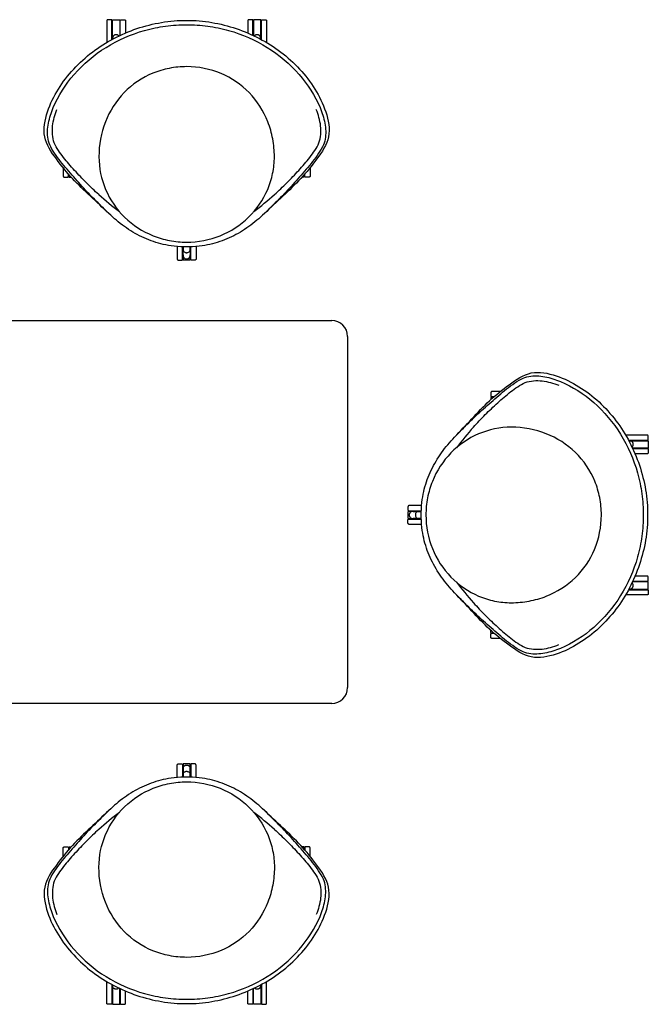
# Model space of a CAD drawing. Units: millimetres. Extents: x -1752 to 1752, y -1372 to 1372.
# Drawn here: x 0 to 1752, y -1372 to 1372 of the extents above; entities that cross this region are included whole.
import ezdxf

# ---------------------------------------------------------------- set-up
doc = ezdxf.new("R2010")
doc.units = ezdxf.units.MM
doc.header["$MEASUREMENT"] = 0
doc.layers.add('Default', color=7, linetype='Continuous')

msp = doc.modelspace()

# ---------------------------------------------------------------- linework, layer by layer
at = {"layer": 'Default'}
for p, q in [((258.8, 1321.1), (258.8, 1370.2)), ((278.8, 1370.2), (278.8, 1327.4)), ((651.8, 1370.2), (651.8, 1327.4)), ((671.8, 1321.1), (671.8, 1370.2)), ((455.3, 716.3), (455.3, 738.6)), ((475.3, 738.6), (475.3, 716.3)), ((-869.6, 533.5), (869.6, 533.5)), ((914, 489.1), (914, -489.1)), ((1701.6, 198.2), (1750.7, 198.2)), ((1750.7, 178.2), (1707.9, 178.2)), ((1096.8, 1.7), (1119.1, 1.7)), ((1119.1, -18.3), (1096.8, -18.3)), ((1701.6, -214.8), (1750.7, -214.8)), ((1750.7, -194.8), (1707.9, -194.8)), ((869.6, -533.5), (-869.6, -533.5)), ((455.3, -716.3), (455.3, -738.6)), ((475.3, -738.6), (475.3, -716.3)), ((258.8, -1321.1), (258.8, -1370.2)), ((278.8, -1370.2), (278.8, -1327.4)), ((651.8, -1370.2), (651.8, -1327.4)), ((671.8, -1321.1), (671.8, -1370.2))]:
    msp.add_line(p, q, dxfattribs=at)
for points in [[(242.5, 1367.7), (242.5, 1310.3)], [(257, 1316.3), (257, 1369.8)], [(280.5, 1328.2), (280.5, 1369.8)], [(295.1, 1367.7), (295.1, 1334.7)], [(635.5, 1367.7), (635.5, 1334.7)], [(650, 1328.2), (650, 1369.8)], [(673.5, 1316.3), (673.5, 1369.8)], [(688.1, 1367.7), (688.1, 1310.3)], [(121, 959.4), (121, 936.5)], [(135.6, 934.5), (135.6, 942.1)], [(138.6, 932.8), (143.8, 932.8)], [(792, 932.8), (786.7, 932.8)], [(795, 934.5), (795, 942.1)], [(809.5, 959.4), (809.5, 936.5)], [(439, 739.7), (439, 705.5)], [(453.5, 703.5), (453.5, 738.7)], [(477, 703.5), (477, 738.7)], [(491.6, 739.7), (491.6, 705.5)], [(474, 701.8), (456.5, 701.8)], [(1339.9, 336), (1317, 336)], [(1313.3, 318.4), (1313.3, 313.2)], [(1315, 321.4), (1322.6, 321.4)], [(1748.2, 214.5), (1690.8, 214.5)], [(1696.8, 200), (1750.3, 200)], [(1708.7, 176.5), (1750.3, 176.5)], [(1748.2, 161.9), (1715.2, 161.9)], [(1082.3, -17), (1082.3, 0.5)], [(1084, 3.5), (1119.2, 3.5)], [(1120.2, 18), (1086, 18)], [(1084, -20), (1119.2, -20)], [(1120.2, -34.6), (1086, -34.6)], [(1748.2, -178.5), (1715.2, -178.5)], [(1696.8, -216.5), (1750.3, -216.5)], [(1708.7, -193), (1750.3, -193)], [(1748.2, -231.1), (1690.8, -231.1)], [(1313.3, -335), (1313.3, -329.7)], [(1315, -338), (1322.6, -338)], [(1339.9, -352.5), (1317, -352.5)], [(439, -739.7), (439, -705.5)], [(453.5, -703.5), (453.5, -738.7)], [(474, -701.8), (456.5, -701.8)], [(477, -703.5), (477, -738.7)], [(491.6, -739.7), (491.6, -705.5)], [(121, -959.4), (121, -936.5)], [(135.6, -934.5), (135.6, -942.1)], [(138.6, -932.8), (143.8, -932.8)], [(792, -932.8), (786.7, -932.8)], [(795, -934.5), (795, -942.1)], [(809.5, -959.4), (809.5, -936.5)], [(242.5, -1367.7), (242.5, -1310.3)], [(257, -1316.3), (257, -1369.8)], [(673.5, -1316.3), (673.5, -1369.8)], [(688.1, -1367.7), (688.1, -1310.3)], [(280.5, -1328.2), (280.5, -1369.8)], [(295.1, -1367.7), (295.1, -1334.7)], [(635.5, -1367.7), (635.5, -1334.7)], [(650, -1328.2), (650, -1369.8)]]:
    msp.add_lwpolyline(points, dxfattribs=at)
for centre, radius, start, end in [((89295744.2, 1305.9), 89295485.5, 179.999990208, 179.999991143), ((-89294813.7, 1305.9), 89295485.5, 0.000008857, 0.000009792), ((89295622.8, 932.1), 89295485.5, 179.999994869, 179.999998747), ((-89294692.2, 932.1), 89295485.5, 0.000001253, 0.000005131), ((864.5, 1601.6), 963.8, 228.0836, 232.5128), ((66, 1601.6), 963.8, 307.4872, 311.9164), ((89295940.7, 701.1), 89295485.5, 179.999990208, 179.999998747), ((-89295010.2, 701.1), 89295485.5, 0.000001253, 0.000009792), ((869.6, 489.1), 44.4, 0, 90), ((1312.6, -89295165.8), 89295485.5, 89.999994869, 89.999998747), ((1982.1, -407.5), 963.8, 138.0836, 142.5128), ((1686.4, -89295287.2), 89295485.5, 89.999990208, 89.999991143), ((1081.6, -89295483.7), 89295485.5, 89.999990208, 89.999998747), ((1081.6, 89295467.2), 89295485.5, 270.000001253, 270.000009792), ((1982.1, 391), 963.8, 217.4872, 221.9164), ((1686.4, 89295270.7), 89295485.5, 270.000008857, 270.000009792), ((1312.6, 89295149.2), 89295485.5, 270.000001253, 270.000005131), ((869.6, -489.1), 44.4, 270, 360), ((89295940.7, -701.1), 89295485.5, 180.000001253, 180.000009792), ((-89295010.2, -701.1), 89295485.5, 359.999990208, 359.999998747), ((864.5, -1601.6), 963.8, 127.4872, 131.9164), ((66, -1601.6), 963.8, 48.0836, 52.5128), ((89295622.8, -932.1), 89295485.5, 180.000001253, 180.000005131), ((-89294692.2, -932.1), 89295485.5, 359.999994869, 359.999998747), ((89295744.2, -1305.9), 89295485.5, 180.000008857, 180.000009792), ((-89294813.7, -1305.9), 89295485.5, 359.999990208, 359.999991143)]:
    msp.add_arc(centre, radius, start, end, dxfattribs=at)
for points, degree in [([(255.2, 1371.5), (250.8, 1371.5), (246.3, 1371.5)], 2), ([(282.3, 1371.5), (286.8, 1371.5), (291.2, 1371.5)], 2), ([(648.3, 1371.5), (643.8, 1371.5), (639.3, 1371.5)], 2), ([(675.3, 1371.5), (679.8, 1371.5), (684.3, 1371.5)], 2), ([(248.4, 831.3), (231.6, 847.7), (197.2, 879.6), (145.8, 928.3), (101.9, 982.5), (60.4, 1043.4), (74.9, 1116.4), (105.8, 1179.3), (148.9, 1235.7), (201.5, 1282.9), (261.3, 1320.8), (326.3, 1348.5), (394.8, 1365.7), (441.8, 1369.7), (465.3, 1369.7)], 3), ([(258.8, 1347), (257.9, 1347), (257, 1347)], 2), ([(260.9, 1371.5), (268.8, 1371.5), (276.6, 1371.5)], 2), ([(278.7, 1347), (279.6, 1347), (280.5, 1347)], 2), ([(465.3, 1369.7), (488.8, 1369.7), (535.7, 1365.7), (604.3, 1348.5), (669.3, 1320.8), (729, 1282.9), (781.6, 1235.7), (824.8, 1179.3), (855.7, 1116.4), (870.1, 1043.4), (828.6, 982.5), (784.7, 928.3), (733.3, 879.6), (699, 847.7), (682.1, 831.3)], 3), ([(651.9, 1347), (650.9, 1347), (650, 1347)], 2), ([(669.6, 1371.5), (661.8, 1371.5), (653.9, 1371.5)], 2), ([(671.7, 1347), (672.6, 1347), (673.5, 1347)], 2), ([(257, 1331), (257.8, 1331), (258.7, 1331)], 2), ([(280.5, 1331), (279.7, 1331), (278.9, 1331)], 2), ([(650, 1331), (650.9, 1331), (651.7, 1331)], 2), ([(673.5, 1331), (672.7, 1331), (671.9, 1331)], 2), ([(86.5, 1017.5), (83, 1024.1), (78.2, 1038.5), (76.9, 1061.1), (79.8, 1083.5), (85.5, 1105.4), (90.6, 1119.5), (93.5, 1126.5)], 3), ([(837.1, 1126.5), (840, 1119.5), (845.1, 1105.4), (850.7, 1083.5), (853.6, 1061.1), (852.4, 1038.5), (847.5, 1024.1), (844, 1017.5)], 3), ([(220.6, 884.4), (214.7, 889.7), (202.9, 900.5), (185.7, 917), (169.1, 934.2), (152.9, 951.8), (136.8, 969.5), (121.5, 987.9), (107.6, 1007.3), (95.3, 1028), (90.5, 1051.7), (91.1, 1075.7), (95.9, 1099.2), (101, 1114.4), (104, 1121.7)], 3), ([(709.9, 884.4), (715.9, 889.7), (727.6, 900.5), (744.9, 917), (761.5, 934.2), (777.7, 951.8), (793.8, 969.5), (809.1, 987.9), (822.9, 1007.3), (835.3, 1028), (840.1, 1051.7), (839.4, 1075.7), (834.7, 1099.2), (829.5, 1114.4), (826.5, 1121.7)], 3), ([(465.3, 738.4), (455.9, 738.4), (428.1, 740.1), (400.2, 745.1), (373, 752.8), (346.7, 763.1), (321.4, 775.9), (297.4, 790.9), (274.7, 807.8), (253.4, 826.4), (233.5, 846.4), (213.2, 866.1), (193.3, 886.2), (174, 906.9), (155.3, 928.1), (136.7, 949.4), (118.2, 970.7), (101.1, 993.3), (90.9, 1009.1), (86.5, 1017.5)], 3), ([(844, 1017.5), (839.7, 1009.1), (829.4, 993.3), (812.3, 970.7), (793.8, 949.4), (775.2, 928.1), (756.5, 906.9), (737.3, 886.2), (717.4, 866.1), (697.1, 846.4), (677.1, 826.4), (655.8, 807.8), (633.1, 790.9), (609.1, 775.9), (583.9, 763.1), (557.6, 752.8), (530.3, 745.1), (502.5, 740.1), (474.7, 738.4), (465.3, 738.4)], 3), ([(124.8, 932.7), (129.3, 932.7), (133.8, 932.7)], 2), ([(805.7, 932.7), (801.2, 932.7), (796.8, 932.7)], 2), ([(453.5, 726.2), (454.3, 726.2), (455.2, 726.2)], 2), ([(477, 726.2), (476.2, 726.2), (475.4, 726.2)], 2), ([(442.8, 701.7), (447.3, 701.7), (451.7, 701.7)], 2), ([(487.8, 701.7), (483.3, 701.7), (478.8, 701.7)], 2), ([(1211.8, 208.6), (1228.2, 225.4), (1260.1, 259.8), (1308.8, 311.2), (1363, 355.1), (1423.9, 396.6), (1496.9, 382.1), (1559.8, 351.2), (1616.2, 308.1), (1663.4, 255.5), (1701.3, 195.7), (1729, 130.7), (1746.2, 62.2), (1750.2, 15.2), (1750.2, -8.3)], 3), ([(1118.9, -8.3), (1118.9, 1.1), (1120.6, 28.9), (1125.6, 56.8), (1133.3, 84), (1143.6, 110.3), (1156.4, 135.6), (1171.4, 159.6), (1188.3, 182.3), (1206.9, 203.6), (1226.9, 223.5), (1246.6, 243.8), (1266.7, 263.7), (1287.4, 283), (1308.6, 301.7), (1329.9, 320.3), (1351.2, 338.8), (1373.8, 355.9), (1389.6, 366.1), (1398, 370.5)], 3), ([(1264.9, 236.4), (1270.2, 242.3), (1281, 254.1), (1297.5, 271.3), (1314.7, 287.9), (1332.3, 304.1), (1350, 320.2), (1368.4, 335.5), (1387.8, 349.4), (1408.5, 361.7), (1432.2, 366.5), (1456.2, 365.9), (1479.7, 361.1), (1494.9, 356), (1502.2, 353)], 3), ([(1398, 370.5), (1404.6, 374), (1419, 378.8), (1441.6, 380.1), (1464, 377.2), (1485.9, 371.5), (1500, 366.4), (1507, 363.5)], 3), ([(1313.2, 332.2), (1313.2, 327.7), (1313.2, 323.2)], 2), ([(1711.5, 200), (1711.5, 199.2), (1711.5, 198.3)], 2), ([(1727.5, 198.2), (1727.5, 199.1), (1727.5, 200)], 2), ([(1752, 201.8), (1752, 206.2), (1752, 210.7)], 2), ([(1752, 196.1), (1752, 188.2), (1752, 180.4)], 2), ([(1711.5, 176.5), (1711.5, 177.3), (1711.5, 178.1)], 2), ([(1727.5, 178.3), (1727.5, 177.4), (1727.5, 176.5)], 2), ([(1752, 174.7), (1752, 170.2), (1752, 165.8)], 2), ([(1082.2, 14.2), (1082.2, 9.7), (1082.2, 5.3)], 2), ([(1106.7, 3.5), (1106.7, 2.7), (1106.7, 1.8)], 2), ([(1082.2, -30.8), (1082.2, -26.3), (1082.2, -21.8)], 2), ([(1106.7, -20), (1106.7, -19.2), (1106.7, -18.4)], 2), ([(1398, -387), (1389.6, -382.7), (1373.8, -372.4), (1351.2, -355.3), (1329.9, -336.8), (1308.6, -318.2), (1287.4, -299.5), (1266.7, -280.3), (1246.6, -260.4), (1226.9, -240.1), (1206.9, -220.1), (1188.3, -198.8), (1171.4, -176.1), (1156.4, -152.1), (1143.6, -126.9), (1133.3, -100.6), (1125.6, -73.3), (1120.6, -45.5), (1118.9, -17.7), (1118.9, -8.3)], 3), ([(1750.2, -8.3), (1750.2, -31.8), (1746.2, -78.7), (1729, -147.3), (1701.3, -212.3), (1663.4, -272), (1616.2, -324.6), (1559.8, -367.8), (1496.9, -398.7), (1423.9, -413.1), (1363, -371.6), (1308.8, -327.7), (1260.1, -276.3), (1228.2, -242), (1211.8, -225.1)], 3), ([(1752, -191.3), (1752, -186.8), (1752, -182.3)], 2), ([(1711.5, -193), (1711.5, -193.9), (1711.5, -194.7)], 2), ([(1711.5, -216.5), (1711.5, -215.7), (1711.5, -214.9)], 2), ([(1727.5, -194.9), (1727.5, -193.9), (1727.5, -193)], 2), ([(1727.5, -214.7), (1727.5, -215.6), (1727.5, -216.5)], 2), ([(1752, -212.6), (1752, -204.8), (1752, -196.9)], 2), ([(1752, -218.3), (1752, -222.8), (1752, -227.3)], 2), ([(1264.9, -252.9), (1270.2, -258.9), (1281, -270.6), (1297.5, -287.9), (1314.7, -304.5), (1332.3, -320.7), (1350, -336.8), (1368.4, -352.1), (1387.8, -365.9), (1408.5, -378.3), (1432.2, -383.1), (1456.2, -382.4), (1479.7, -377.7), (1494.9, -372.5), (1502.2, -369.5)], 3), ([(1313.2, -348.7), (1313.2, -344.2), (1313.2, -339.8)], 2), ([(1507, -380.1), (1500, -383), (1485.9, -388.1), (1464, -393.7), (1441.6, -396.6), (1419, -395.4), (1404.6, -390.5), (1398, -387)], 3), ([(442.8, -701.7), (447.3, -701.7), (451.7, -701.7)], 2), ([(487.8, -701.7), (483.3, -701.7), (478.8, -701.7)], 2), ([(465.3, -738.4), (455.9, -738.4), (428.1, -740.1), (400.2, -745.1), (373, -752.8), (346.7, -763.1), (321.4, -775.9), (297.4, -790.9), (274.7, -807.8), (253.4, -826.4), (233.5, -846.4), (213.2, -866.1), (193.3, -886.2), (174, -906.9), (155.3, -928.1), (136.7, -949.4), (118.2, -970.7), (101.1, -993.3), (90.9, -1009.1), (86.5, -1017.5)], 3), ([(453.5, -726.2), (454.3, -726.2), (455.2, -726.2)], 2), ([(844, -1017.5), (839.7, -1009.1), (829.4, -993.3), (812.3, -970.7), (793.8, -949.4), (775.2, -928.1), (756.5, -906.9), (737.3, -886.2), (717.4, -866.1), (697.1, -846.4), (677.1, -826.4), (655.8, -807.8), (633.1, -790.9), (609.1, -775.9), (583.9, -763.1), (557.6, -752.8), (530.3, -745.1), (502.5, -740.1), (474.7, -738.4), (465.3, -738.4)], 3), ([(477, -726.2), (476.2, -726.2), (475.4, -726.2)], 2), ([(248.4, -831.3), (231.6, -847.7), (197.2, -879.6), (145.8, -928.3), (101.9, -982.5), (60.4, -1043.4), (74.9, -1116.4), (105.8, -1179.3), (148.9, -1235.7), (201.5, -1282.9), (261.3, -1320.8), (326.3, -1348.5), (394.8, -1365.7), (441.8, -1369.7), (465.3, -1369.7)], 3), ([(465.3, -1369.7), (488.8, -1369.7), (535.7, -1365.7), (604.3, -1348.5), (669.3, -1320.8), (729, -1282.9), (781.6, -1235.7), (824.8, -1179.3), (855.7, -1116.4), (870.1, -1043.4), (828.6, -982.5), (784.7, -928.3), (733.3, -879.6), (699, -847.7), (682.1, -831.3)], 3), ([(220.6, -884.4), (214.7, -889.7), (202.9, -900.5), (185.7, -917), (169.1, -934.2), (152.9, -951.8), (136.8, -969.5), (121.5, -987.9), (107.6, -1007.3), (95.3, -1028), (90.5, -1051.7), (91.1, -1075.7), (95.9, -1099.2), (101, -1114.4), (104, -1121.7)], 3), ([(709.9, -884.4), (715.9, -889.7), (727.6, -900.5), (744.9, -917), (761.5, -934.2), (777.7, -951.8), (793.8, -969.5), (809.1, -987.9), (822.9, -1007.3), (835.3, -1028), (840.1, -1051.7), (839.4, -1075.7), (834.7, -1099.2), (829.5, -1114.4), (826.5, -1121.7)], 3), ([(124.8, -932.7), (129.3, -932.7), (133.8, -932.7)], 2), ([(805.7, -932.7), (801.2, -932.7), (796.8, -932.7)], 2), ([(86.5, -1017.5), (83, -1024.1), (78.2, -1038.5), (76.9, -1061.1), (79.8, -1083.5), (85.5, -1105.4), (90.6, -1119.5), (93.5, -1126.5)], 3), ([(837.1, -1126.5), (840, -1119.5), (845.1, -1105.4), (850.7, -1083.5), (853.6, -1061.1), (852.4, -1038.5), (847.5, -1024.1), (844, -1017.5)], 3), ([(257, -1331), (257.8, -1331), (258.7, -1331)], 2), ([(280.5, -1331), (279.7, -1331), (278.9, -1331)], 2), ([(650, -1331), (650.9, -1331), (651.7, -1331)], 2), ([(673.5, -1331), (672.7, -1331), (671.9, -1331)], 2), ([(255.2, -1371.5), (250.8, -1371.5), (246.3, -1371.5)], 2), ([(258.8, -1347), (257.9, -1347), (257, -1347)], 2), ([(260.9, -1371.5), (268.8, -1371.5), (276.6, -1371.5)], 2), ([(278.7, -1347), (279.6, -1347), (280.5, -1347)], 2), ([(282.3, -1371.5), (286.8, -1371.5), (291.2, -1371.5)], 2), ([(648.3, -1371.5), (643.8, -1371.5), (639.3, -1371.5)], 2), ([(651.9, -1347), (650.9, -1347), (650, -1347)], 2), ([(669.6, -1371.5), (661.8, -1371.5), (653.9, -1371.5)], 2), ([(671.7, -1347), (672.6, -1347), (673.5, -1347)], 2), ([(675.3, -1371.5), (679.8, -1371.5), (684.3, -1371.5)], 2)]:
    msp.add_open_spline(points, degree=degree, dxfattribs=at)
for points, knots in [([(93.5, 1126.5), (107.6, 1160.4), (149, 1224.7), (238.1, 1299.2), (328.8, 1338.9), (406.2, 1354.9), (445.7, 1357.4), (465.3, 1357.2)], [-18.233624, -18.233624, -18.233624, -18.233624, -13.897613, -9.30925, -4.662521, -2.315241, 0, 0, 0, 0]), ([(465.3, 1357.2), (484.9, 1357.4), (524.4, 1354.9), (601.8, 1338.9), (692.5, 1299.2), (781.5, 1224.7), (823, 1160.4), (837.1, 1126.5)], [0, 0, 0, 0, 2.315241, 4.662521, 9.30925, 13.897613, 18.233624, 18.233624, 18.233624, 18.233624]), ([(465.3, 1240.7), (449, 1240.7), (417, 1237.6), (354.8, 1219.2), (286.3, 1173), (232.5, 1088.5), (220.8, 1022.8), (220.8, 989.6)], [0, 0, 0, 0, 1.918386, 3.787697, 7.628973, 11.463604, 15.378231, 15.378231, 15.378231, 15.378231]), ([(709.8, 989.6), (709.8, 1006.3), (706.7, 1039.5), (688.9, 1102.9), (644.7, 1172.4), (562.8, 1228.1), (498.1, 1240.7), (465.3, 1240.7)], [0, 0, 0, 0, 1.968953, 3.918859, 7.748287, 11.502598, 15.377947, 15.377947, 15.377947, 15.377947]), ([(220.8, 989.6), (220.8, 958.4), (233.7, 895.8), (288.3, 816.6), (355.9, 772.8), (417.3, 754.8), (449.3, 751.7), (465.3, 751.7)], [-14.916121, -14.916121, -14.916121, -14.916121, -11.231731, -7.521347, -3.775156, -1.889437, 0, 0, 0, 0]), ([(465.3, 751.7), (497.2, 751.7), (560.9, 764), (642.3, 816.7), (687.9, 882.8), (706.6, 942.9), (709.8, 974), (709.8, 989.6)], [-14.916121, -14.916121, -14.916121, -14.916121, -11.141565, -7.393161, -3.681958, -1.839088, 0, 0, 0, 0]), ([(455.9, 729.3), (455.9, 727.3), (457.8, 724.5), (461.1, 723), (463.4, 722.5), (464.7, 722.4), (465.3, 722.4)], [-0.5061958, -0.5061958, -0.5061958, -0.5061958, -0.2779308, -0.1436576, -0.0724651, 0, 0, 0, 0]), ([(465.3, 722.4), (465.9, 722.4), (467.1, 722.5), (469.4, 723), (472.8, 724.5), (474.7, 727.3), (474.7, 729.3)], [0, 0, 0, 0, 0.0724651, 0.1436576, 0.2779308, 0.5061958, 0.5061958, 0.5061958, 0.5061958]), ([(1507, 363.5), (1540.9, 349.4), (1605.2, 308), (1679.7, 218.9), (1719.4, 128.2), (1735.4, 50.8), (1737.9, 11.3), (1737.7, -8.3)], [-18.233624, -18.233624, -18.233624, -18.233624, -13.897613, -9.30925, -4.662521, -2.315241, 0, 0, 0, 0]), ([(1370.1, 236.2), (1338.9, 236.2), (1276.3, 223.3), (1197.1, 168.7), (1153.3, 101.1), (1135.3, 39.7), (1132.2, 7.7), (1132.2, -8.3)], [-14.916121, -14.916121, -14.916121, -14.916121, -11.231731, -7.521347, -3.775156, -1.889437, 0, 0, 0, 0]), ([(1621.2, -8.3), (1621.2, 8), (1618.1, 40), (1599.7, 102.2), (1553.5, 170.7), (1469, 224.5), (1403.3, 236.2), (1370.1, 236.2)], [0, 0, 0, 0, 1.918386, 3.787697, 7.628973, 11.463604, 15.378231, 15.378231, 15.378231, 15.378231]), ([(1109.8, 1.1), (1107.8, 1.1), (1105, -0.8), (1103.5, -4.1), (1103, -6.4), (1102.9, -7.7), (1102.9, -8.3)], [-0.5061958, -0.5061958, -0.5061958, -0.5061958, -0.2779308, -0.1436576, -0.0724651, 0, 0, 0, 0]), ([(1102.9, -8.3), (1102.9, -8.9), (1103, -10.1), (1103.5, -12.4), (1105, -15.8), (1107.8, -17.7), (1109.8, -17.7)], [0, 0, 0, 0, 0.0724651, 0.1436576, 0.2779308, 0.5061958, 0.5061958, 0.5061958, 0.5061958]), ([(1132.2, -8.3), (1132.2, -40.2), (1144.5, -103.9), (1197.2, -185.3), (1263.3, -230.9), (1323.4, -249.6), (1354.5, -252.8), (1370.1, -252.8)], [-14.916121, -14.916121, -14.916121, -14.916121, -11.141565, -7.393161, -3.681958, -1.839088, 0, 0, 0, 0]), ([(1370.1, -252.8), (1386.8, -252.8), (1420, -249.7), (1483.4, -231.9), (1552.9, -187.7), (1608.6, -105.8), (1621.2, -41.1), (1621.2, -8.3)], [0, 0, 0, 0, 1.968953, 3.918859, 7.748287, 11.502598, 15.377947, 15.377947, 15.377947, 15.377947]), ([(1737.7, -8.3), (1737.9, -27.9), (1735.4, -67.4), (1719.4, -144.8), (1679.7, -235.5), (1605.2, -324.5), (1540.9, -366), (1507, -380.1)], [0, 0, 0, 0, 2.315241, 4.662521, 9.30925, 13.897613, 18.233624, 18.233624, 18.233624, 18.233624]), ([(455.9, -729.3), (455.9, -727.3), (457.8, -724.5), (461.1, -723), (463.4, -722.5), (464.7, -722.4), (465.3, -722.4)], [-0.5061958, -0.5061958, -0.5061958, -0.5061958, -0.2779308, -0.1436576, -0.0724651, 0, 0, 0, 0]), ([(465.3, -722.4), (465.9, -722.4), (467.1, -722.5), (469.4, -723), (472.8, -724.5), (474.7, -727.3), (474.7, -729.3)], [0, 0, 0, 0, 0.0724651, 0.1436576, 0.2779308, 0.5061958, 0.5061958, 0.5061958, 0.5061958]), ([(220.8, -989.6), (220.8, -958.4), (233.7, -895.8), (288.3, -816.6), (355.9, -772.8), (417.3, -754.8), (449.3, -751.7), (465.3, -751.7)], [-14.916121, -14.916121, -14.916121, -14.916121, -11.231731, -7.521347, -3.775156, -1.889437, 0, 0, 0, 0]), ([(465.3, -751.7), (497.2, -751.7), (560.9, -764), (642.3, -816.7), (687.9, -882.8), (706.6, -942.9), (709.8, -974), (709.8, -989.6)], [-14.916121, -14.916121, -14.916121, -14.916121, -11.141565, -7.393161, -3.681958, -1.839088, 0, 0, 0, 0]), ([(465.3, -1240.7), (449, -1240.7), (417, -1237.6), (354.8, -1219.2), (286.3, -1173), (232.5, -1088.5), (220.8, -1022.8), (220.8, -989.6)], [0, 0, 0, 0, 1.918386, 3.787697, 7.628973, 11.463604, 15.378231, 15.378231, 15.378231, 15.378231]), ([(709.8, -989.6), (709.8, -1006.3), (706.7, -1039.5), (688.9, -1102.9), (644.7, -1172.4), (562.8, -1228.1), (498.1, -1240.7), (465.3, -1240.7)], [0, 0, 0, 0, 1.968953, 3.918859, 7.748287, 11.502598, 15.377947, 15.377947, 15.377947, 15.377947]), ([(93.5, -1126.5), (107.6, -1160.4), (149, -1224.7), (238.1, -1299.2), (328.8, -1338.9), (406.2, -1354.9), (445.7, -1357.4), (465.3, -1357.2)], [-18.233624, -18.233624, -18.233624, -18.233624, -13.897613, -9.30925, -4.662521, -2.315241, 0, 0, 0, 0]), ([(465.3, -1357.2), (484.9, -1357.4), (524.4, -1354.9), (601.8, -1338.9), (692.5, -1299.2), (781.5, -1224.7), (823, -1160.4), (837.1, -1126.5)], [0, 0, 0, 0, 2.315241, 4.662521, 9.30925, 13.897613, 18.233624, 18.233624, 18.233624, 18.233624])]:
    msp.add_open_spline(points, degree=3, knots=knots, dxfattribs=at)
for points, weights in [([(246.3, 1371.5), (242.5, 1371.5), (242.5, 1367.7)], [1, 0.707115767664, 1]), ([(257, 1369.8), (257, 1371.5), (255.2, 1371.5)], [1, 0.707440572611, 1]), ([(258.8, 1370.2), (258.8, 1371.5), (260, 1371.5)], [1, 0.707107781859, 1]), ([(260, 1371.5), (260.5, 1371.5), (260.9, 1371.5)], [1, 0.992424625046, 1]), ([(276.6, 1371.5), (277.1, 1371.5), (277.5, 1371.5)], [1, 0.992424630339, 1]), ([(277.5, 1371.5), (278.8, 1371.5), (278.8, 1370.2)], [1, 0.707107785544, 1]), ([(280.5, 1369.8), (280.5, 1371.5), (282.3, 1371.5)], [1, 0.707440572611, 1]), ([(291.2, 1371.5), (295.1, 1371.5), (295.1, 1367.7)], [1, 0.707115767664, 1]), ([(639.3, 1371.5), (635.5, 1371.5), (635.5, 1367.7)], [1, 0.707115767664, 1]), ([(650, 1369.8), (650, 1371.5), (648.3, 1371.5)], [1, 0.707440572611, 1]), ([(653.1, 1371.5), (651.8, 1371.5), (651.8, 1370.2)], [1, 0.707107785544, 1]), ([(653.9, 1371.5), (653.5, 1371.5), (653.1, 1371.5)], [1, 0.992424630339, 1]), ([(670.5, 1371.5), (670.1, 1371.5), (669.6, 1371.5)], [1, 0.992424625046, 1]), ([(671.8, 1370.2), (671.8, 1371.5), (670.5, 1371.5)], [1, 0.707107781859, 1]), ([(673.5, 1369.8), (673.5, 1371.5), (675.3, 1371.5)], [1, 0.707440572611, 1]), ([(684.3, 1371.5), (688.1, 1371.5), (688.1, 1367.7)], [1, 0.707115767664, 1]), ([(262.9, 1327.8), (257.7, 1323.9), (259.1, 1317.5)], [1, 0.787782726753, 0.883888668564]), ([(276.3, 1326.2), (270.3, 1333), (262.9, 1327.8)], [0.962181810951, 0.72818576055, 1]), ([(667.6, 1327.8), (660.2, 1333), (654.2, 1326.2)], [1, 0.728186716468, 0.962181928768]), ([(671.5, 1317.5), (672.9, 1323.9), (667.6, 1327.8)], [0.883888285704, 0.787781962506, 1]), ([(242.5, 1310.3), (242.5, 1309.3), (243, 1308.4)], [1, 0.899075599281, 0.867783061604]), ([(688.1, 1310.3), (688.1, 1309.3), (687.6, 1308.4)], [1, 0.899075599281, 0.867783061604]), ([(121, 936.5), (121, 932.7), (124.8, 932.7)], [1, 0.707440409736, 1]), ([(133.8, 932.7), (135.5, 932.7), (135.6, 934.5)], [1, 0.708711232586, 1]), ([(137.3, 934), (137.3, 932.8), (138.6, 932.8)], [1, 0.707121774356, 1]), ([(793.2, 934), (793.2, 932.8), (792, 932.8)], [1, 0.707121774356, 1]), ([(796.8, 932.7), (795, 932.7), (795, 934.5)], [1, 0.708711232586, 1]), ([(809.5, 936.5), (809.5, 932.7), (805.7, 932.7)], [1, 0.707440409736, 1]), ([(455.3, 715.1), (455.2, 705.1), (465.3, 705)], [1, 0.70786287962, 1]), ([(455.8, 738.6), (455.8, 733.9), (455.9, 729.3)], [0.999999991999, 0.999999995852, 1]), ([(465.3, 705), (475.3, 705.1), (475.2, 715.1)], [1, 0.707863898241, 1]), ([(474.7, 729.3), (474.7, 733.9), (474.8, 738.6)], [1, 0.999999995787, 0.999999991873]), ([(439, 705.5), (439, 701.7), (442.8, 701.7)], [1, 0.707440409736, 1]), ([(451.7, 701.7), (453.5, 701.7), (453.5, 703.5)], [1, 0.708711232586, 1]), ([(456.5, 701.8), (455.3, 701.8), (455.3, 703)], [1, 0.707121774356, 1]), ([(475.3, 703), (475.3, 701.8), (474, 701.8)], [1, 0.707121774356, 1]), ([(478.8, 701.7), (477, 701.7), (477, 703.5)], [1, 0.708711232586, 1]), ([(491.6, 705.5), (491.6, 701.7), (487.8, 701.7)], [1, 0.707440409736, 1]), ([(1317, 336), (1313.2, 336), (1313.2, 332.2)], [1, 0.707440409736, 1]), ([(1313.2, 323.2), (1313.2, 321.5), (1315, 321.4)], [1, 0.708711232586, 1]), ([(1314.5, 319.7), (1313.3, 319.7), (1313.3, 318.4)], [1, 0.707121774356, 1]), ([(1690.8, 214.5), (1689.8, 214.5), (1688.9, 214)], [1, 0.899075599281, 0.867783061604]), ([(1708.3, 194.1), (1704.4, 199.3), (1698, 197.9)], [1, 0.787782726753, 0.883888668564]), ([(1706.7, 180.7), (1713.5, 186.7), (1708.3, 194.1)], [0.962181810951, 0.72818576055, 1]), ([(1752, 210.7), (1752, 214.5), (1748.2, 214.5)], [1, 0.707115767664, 1]), ([(1750.3, 200), (1752, 200), (1752, 201.8)], [1, 0.707440572611, 1]), ([(1750.7, 198.2), (1752, 198.2), (1752, 197)], [1, 0.707107781859, 1]), ([(1752, 197), (1752, 196.5), (1752, 196.1)], [1, 0.992424625046, 1]), ([(1752, 165.8), (1752, 161.9), (1748.2, 161.9)], [1, 0.707115767664, 1]), ([(1750.3, 176.5), (1752, 176.5), (1752, 174.7)], [1, 0.707440572611, 1]), ([(1752, 179.5), (1752, 178.2), (1750.7, 178.2)], [1, 0.707107785544, 1]), ([(1752, 180.4), (1752, 179.9), (1752, 179.5)], [1, 0.992424630339, 1]), ([(1086, 18), (1082.2, 18), (1082.2, 14.2)], [1, 0.707440409736, 1]), ([(1082.2, 5.3), (1082.2, 3.5), (1084, 3.5)], [1, 0.708711232586, 1]), ([(1082.3, 0.5), (1082.3, 1.7), (1083.5, 1.7)], [1, 0.707121774356, 1]), ([(1095.6, 1.7), (1085.6, 1.8), (1085.5, -8.3)], [1, 0.70786287962, 1]), ([(1119.1, 1.2), (1114.4, 1.2), (1109.8, 1.1)], [0.999999991999, 0.999999995852, 1]), ([(1082.2, -21.8), (1082.2, -20), (1084, -20)], [1, 0.708711232586, 1]), ([(1083.5, -18.3), (1082.3, -18.3), (1082.3, -17)], [1, 0.707121774356, 1]), ([(1085.5, -8.3), (1085.6, -18.3), (1095.6, -18.2)], [1, 0.707863898241, 1]), ([(1109.8, -17.7), (1114.4, -17.7), (1119.1, -17.8)], [1, 0.999999995787, 0.999999991873]), ([(1086, -34.6), (1082.2, -34.6), (1082.2, -30.8)], [1, 0.707440409736, 1]), ([(1752, -182.3), (1752, -178.5), (1748.2, -178.5)], [1, 0.707115767664, 1]), ([(1750.3, -193), (1752, -193), (1752, -191.3)], [1, 0.707440572611, 1]), ([(1698, -214.5), (1704.4, -215.9), (1708.3, -210.6)], [0.883888285704, 0.787781962506, 1]), ([(1708.3, -210.6), (1713.5, -203.2), (1706.7, -197.2)], [1, 0.728186716468, 0.962181928768]), ([(1750.3, -216.5), (1752, -216.5), (1752, -218.3)], [1, 0.707440572611, 1]), ([(1752, -196.1), (1752, -194.8), (1750.7, -194.8)], [1, 0.707107785544, 1]), ([(1750.7, -214.8), (1752, -214.8), (1752, -213.5)], [1, 0.707107781859, 1]), ([(1752, -196.9), (1752, -196.5), (1752, -196.1)], [1, 0.992424630339, 1]), ([(1752, -213.5), (1752, -213.1), (1752, -212.6)], [1, 0.992424625046, 1]), ([(1690.8, -231.1), (1689.8, -231.1), (1688.9, -230.6)], [1, 0.899075599281, 0.867783061604]), ([(1752, -227.3), (1752, -231.1), (1748.2, -231.1)], [1, 0.707115767664, 1]), ([(1313.2, -339.8), (1313.2, -338), (1315, -338)], [1, 0.708711232586, 1]), ([(1317, -352.5), (1313.2, -352.5), (1313.2, -348.7)], [1, 0.707440409736, 1]), ([(1314.5, -336.2), (1313.3, -336.2), (1313.3, -335)], [1, 0.707121774356, 1]), ([(439, -705.5), (439, -701.7), (442.8, -701.7)], [1, 0.707440409736, 1]), ([(451.7, -701.7), (453.5, -701.7), (453.5, -703.5)], [1, 0.708711232586, 1]), ([(456.5, -701.8), (455.3, -701.8), (455.3, -703)], [1, 0.707121774356, 1]), ([(455.3, -715.1), (455.2, -705.1), (465.3, -705)], [1, 0.70786287962, 1]), ([(465.3, -705), (475.3, -705.1), (475.2, -715.1)], [1, 0.707863898241, 1]), ([(475.3, -703), (475.3, -701.8), (474, -701.8)], [1, 0.707121774356, 1]), ([(478.8, -701.7), (477, -701.7), (477, -703.5)], [1, 0.708711232586, 1]), ([(491.6, -705.5), (491.6, -701.7), (487.8, -701.7)], [1, 0.707440409736, 1]), ([(455.8, -738.6), (455.8, -733.9), (455.9, -729.3)], [0.999999991999, 0.999999995852, 1]), ([(474.7, -729.3), (474.7, -733.9), (474.8, -738.6)], [1, 0.999999995787, 0.999999991873]), ([(121, -936.5), (121, -932.7), (124.8, -932.7)], [1, 0.707440409736, 1]), ([(133.8, -932.7), (135.5, -932.7), (135.6, -934.5)], [1, 0.708711232586, 1]), ([(137.3, -934), (137.3, -932.8), (138.6, -932.8)], [1, 0.707121774356, 1]), ([(793.2, -934), (793.2, -932.8), (792, -932.8)], [1, 0.707121774356, 1]), ([(796.8, -932.7), (795, -932.7), (795, -934.5)], [1, 0.708711232586, 1]), ([(809.5, -936.5), (809.5, -932.7), (805.7, -932.7)], [1, 0.707440409736, 1]), ([(242.5, -1310.3), (242.5, -1309.3), (243, -1308.4)], [1, 0.899075599281, 0.867783061604]), ([(688.1, -1310.3), (688.1, -1309.3), (687.6, -1308.4)], [1, 0.899075599281, 0.867783061604]), ([(262.9, -1327.8), (257.7, -1323.9), (259.1, -1317.5)], [1, 0.787782726753, 0.883888668564]), ([(276.3, -1326.2), (270.3, -1333), (262.9, -1327.8)], [0.962181810951, 0.72818576055, 1]), ([(667.6, -1327.8), (660.2, -1333), (654.2, -1326.2)], [1, 0.728186716468, 0.962181928768]), ([(671.5, -1317.5), (672.9, -1323.9), (667.6, -1327.8)], [0.883888285704, 0.787781962506, 1]), ([(246.3, -1371.5), (242.5, -1371.5), (242.5, -1367.7)], [1, 0.707115767664, 1]), ([(257, -1369.8), (257, -1371.5), (255.2, -1371.5)], [1, 0.707440572611, 1]), ([(258.8, -1370.2), (258.8, -1371.5), (260, -1371.5)], [1, 0.707107781859, 1]), ([(260, -1371.5), (260.5, -1371.5), (260.9, -1371.5)], [1, 0.992424625046, 1]), ([(276.6, -1371.5), (277.1, -1371.5), (277.5, -1371.5)], [1, 0.992424630339, 1]), ([(277.5, -1371.5), (278.8, -1371.5), (278.8, -1370.2)], [1, 0.707107785544, 1]), ([(280.5, -1369.8), (280.5, -1371.5), (282.3, -1371.5)], [1, 0.707440572611, 1]), ([(291.2, -1371.5), (295.1, -1371.5), (295.1, -1367.7)], [1, 0.707115767664, 1]), ([(639.3, -1371.5), (635.5, -1371.5), (635.5, -1367.7)], [1, 0.707115767664, 1]), ([(650, -1369.8), (650, -1371.5), (648.3, -1371.5)], [1, 0.707440572611, 1]), ([(653.1, -1371.5), (651.8, -1371.5), (651.8, -1370.2)], [1, 0.707107785544, 1]), ([(653.9, -1371.5), (653.5, -1371.5), (653.1, -1371.5)], [1, 0.992424630339, 1]), ([(670.5, -1371.5), (670.1, -1371.5), (669.6, -1371.5)], [1, 0.992424625046, 1]), ([(671.8, -1370.2), (671.8, -1371.5), (670.5, -1371.5)], [1, 0.707107781859, 1]), ([(673.5, -1369.8), (673.5, -1371.5), (675.3, -1371.5)], [1, 0.707440572611, 1]), ([(684.3, -1371.5), (688.1, -1371.5), (688.1, -1367.7)], [1, 0.707115767664, 1])]:
    msp.add_rational_spline(points, weights, degree=2, dxfattribs=at)

doc.saveas('drawing.dxf')
